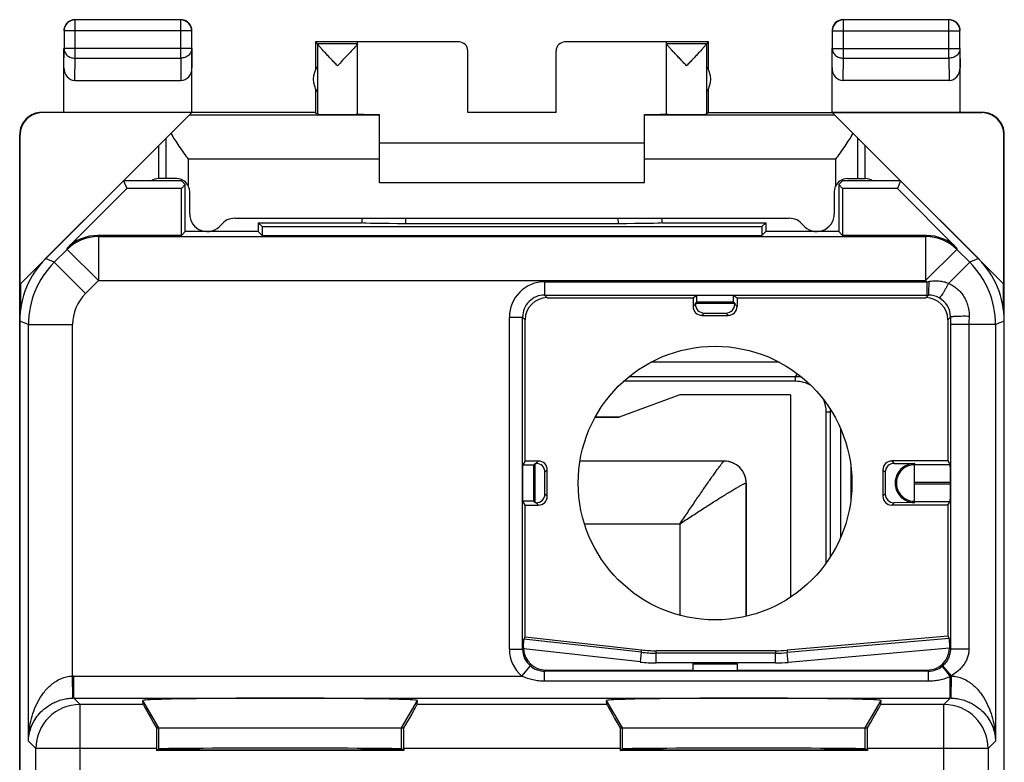
# Model space of a CAD drawing. Units: millimetres. Extents: x -11.6 to 10.7, y -22.5 to 26.5.
# Drawn here: x -11.6 to 10.7, y 9.7 to 26.5 of the extents above; entities that cross this region are included whole.
import ezdxf

# ---------------------------------------------------------------- set-up
doc = ezdxf.new("R2010")
doc.units = ezdxf.units.MM
doc.header["$LTSCALE"] = 16.335
doc.layers.get('0').update_dxf_attribs({"linetype": 'CONTINUOUS'})
for name, color, linetype in [('ASSI', 7, 'CONTINUOUS'), ('DRAFT', 7, 'CONTINUOUS'), ('RACCORDO', 7, 'CONTINUOUS'), ('SMUSSO', 7, 'CONTINUOUS')]:
    doc.layers.add(name, color=color, linetype=linetype)

msp = doc.modelspace()

# ---------------------------------------------------------------- linework, layer by layer
at = {"color": 253, "linetype": 'CONTINUOUS'}
for p, q in [((-10.322, 25.638), (-10.322, 26.506)), ((-7.931, 25.638), (-7.931, 26.506)), ((7.078, 25.638), (7.078, 26.506)), ((9.469, 25.638), (9.469, 26.506)), ((-7.681, 26.256), (-10.572, 26.256)), ((6.828, 26.256), (9.719, 26.256)), ((-1.627, 26.005), (-1.627, 26.011)), ((0.773, 26.011), (0.773, 26.005)), ((-10.577, 25.421), (-10.572, 25.855)), ((-7.681, 25.855), (-10.572, 25.855)), ((-7.681, 25.855), (-7.677, 25.421)), ((6.823, 25.421), (6.828, 25.855)), ((6.828, 25.855), (9.719, 25.855)), ((9.719, 25.855), (9.723, 25.421)), ((-10.327, 25.133), (-10.322, 25.638)), ((-10.322, 25.638), (-7.931, 25.638)), ((-7.931, 25.638), (-7.926, 25.133)), ((7.073, 25.133), (7.078, 25.638)), ((7.078, 25.638), (9.469, 25.638)), ((9.469, 25.638), (9.474, 25.133)), ((-11.068, 24.405), (-11.077, 24.411)), ((-3.427, 24.347), (-7.741, 24.347)), ((6.887, 24.347), (2.573, 24.347)), ((10.224, 24.411), (10.215, 24.405)), ((-11.568, 23.905), (-11.577, 23.911)), ((10.724, 23.911), (10.715, 23.905)), ((-8.427, 10.461), (-8.785, 11.082)), ((-2.927, 10.461), (-2.568, 11.082)), ((2.073, 10.461), (1.715, 11.082)), ((7.573, 10.461), (7.932, 11.082)), ((-8.427, 9.987), (-8.427, 10.461)), ((-2.927, 9.987), (-2.927, 10.461)), ((2.073, 9.987), (2.073, 10.461)), ((7.573, 9.987), (7.573, 10.461))]:
    msp.add_line(p, q, dxfattribs=at)
at = {"color": 7, "linetype": 'CONTINUOUS'}
for p, q in [((-7.931, 26.506), (-10.322, 26.506)), ((9.469, 26.506), (7.078, 26.506)), ((-10.572, 26.256), (-10.572, 25.855)), ((-7.681, 25.855), (-7.681, 26.256)), ((6.828, 26.256), (6.828, 25.855)), ((9.719, 25.855), (9.719, 26.256)), ((-4.877, 26.011), (-4.877, 25.379)), ((-4.877, 26.011), (-4.833, 25.967)), ((-1.627, 26.011), (-4.877, 26.011)), ((-3.927, 25.967), (-4.833, 25.967)), ((-4.833, 25.964), (-4.833, 24.367)), ((-3.927, 24.367), (-3.927, 26.005)), ((-1.627, 26.005), (-3.927, 26.005)), ((4.023, 26.011), (0.773, 26.011)), ((3.073, 26.005), (0.773, 26.005)), ((3.073, 24.367), (3.073, 26.005)), ((3.98, 25.967), (3.073, 25.967)), ((3.979, 25.964), (3.979, 24.367)), ((3.98, 25.967), (4.023, 26.011)), ((4.023, 25.379), (4.023, 26.011)), ((-10.577, 24.411), (-10.577, 25.855)), ((-7.677, 24.411), (-7.677, 25.855)), ((-1.427, 24.405), (-1.427, 25.805)), ((0.573, 24.405), (0.573, 25.805)), ((6.823, 24.411), (6.823, 25.855)), ((9.723, 24.411), (9.723, 25.855)), ((-10.327, 25.133), (-7.926, 25.133)), ((9.474, 25.133), (7.073, 25.133)), ((-4.877, 24.943), (-4.877, 24.411)), ((4.023, 24.411), (4.023, 24.943)), ((-4.877, 24.411), (-11.076, 24.411)), ((-7.682, 24.405), (-11.068, 24.405)), ((-7.741, 24.347), (-7.682, 24.405)), ((-4.877, 24.411), (-4.833, 24.367)), ((-3.427, 22.811), (-3.427, 24.364)), ((0.573, 24.405), (-1.427, 24.405)), ((2.573, 22.811), (2.573, 24.364)), ((4.023, 24.411), (3.979, 24.367)), ((4.023, 24.411), (10.223, 24.411)), ((6.887, 24.347), (6.829, 24.405)), ((10.215, 24.405), (6.829, 24.405)), ((-11.577, -19.889), (-11.577, 23.911)), ((-11.568, 20.519), (-11.568, 23.905)), ((10.715, 20.519), (10.715, 23.905)), ((10.724, -19.889), (10.724, 23.911)), ((2.573, 23.711), (-3.427, 23.711)), ((2.573, 22.811), (-3.427, 22.811)), ((-11.56, 20.528), (-11.56, 19.942)), ((3.373, 18.007), (2, 17.507)), ((5.88, 18.007), (3.373, 18.007)), ((5.88, 18.007), (5.88, 13.423)), ((1.459, 17.507), (2, 17.507)), ((-8.427, 10.461), (-2.927, 10.461)), ((2.073, 10.461), (7.573, 10.461))]:
    msp.add_line(p, q, dxfattribs=at)
msp.add_circle((4.173, 16.011), 3.1, dxfattribs=at)
for centre, radius, start, end in [((-10.322, 26.256), 0.25, 90.0025, 179.9975), ((-10.326, 26.259), 0.252, 100.9754, 119.9334), ((-10.327, 26.26), 0.251, 90.012, 100.8967), ((-7.931, 26.256), 0.25, 0.0025, 89.9975), ((-7.928, 26.26), 0.252, 10.9754, 29.9334), ((7.078, 26.256), 0.25, 90.0025, 179.9975), ((7.074, 26.259), 0.252, 100.9754, 119.9334), ((7.073, 26.26), 0.251, 90.012, 100.8967), ((9.469, 26.256), 0.25, 0.0025, 89.9975), ((9.472, 26.26), 0.252, 10.9754, 29.9334), ((-7.927, 26.261), 0.251, 0.012, 10.8967), ((9.473, 26.261), 0.251, 0.012, 10.8967), ((-4.427, 25.161), 0.5, 144.3638, 215.6362), ((3.573, 25.161), 0.5, 324.3638, 35.6362), ((-11.077, 23.911), 0.5, 89.9988, 180), ((10.224, 23.911), 0.5, 0, 90.0012), ((-8.427, 22.611), 0.3, 90, 123.451), ((7.573, 22.611), 0.3, 56.549, 90)]:
    msp.add_arc(centre, radius, start, end, dxfattribs=at)
for centre, major_axis, ratio, start_param, end_param in [((-4.833, 25.467), (0, 0.5), 0.005818, -0.099349, -0.005818), ((-1.627, 25.805), (0, -0.2), 0.999983, 1.570796, 3.141593), ((0.773, 25.805), (0, 0.2), 0.999983, 0, 1.570796), ((3.98, 25.467), (0, 0.5), 0.005818, 0.005818, 0.099349), ((-10.327, 25.422), (0.003, 0.289), 0.866014, -4.700754, -3.132866), ((-7.927, 25.422), (-0.003, 0.289), 0.866014, -3.150319, -1.582432), ((7.073, 25.422), (0.003, 0.289), 0.866014, -4.700754, -3.132866), ((9.473, 25.422), (-0.003, 0.289), 0.866014, -3.150319, -1.582432), ((-11.068, 23.905), (-0.416, 0.277), 0.999945, -0.982775, 0.587971), ((-4.38, 24.367), (0.453, 0), 0.005818, -3.135775, 0), ((-2.927, 24.369), (1, 0), 0.005818, -3.141593, -2.094395), ((2.073, 24.369), (1, 0), 0.005818, 5.235988, 6.283185), ((3.526, 24.367), (0.453, 0), 0.005818, -3.141593, -0.005818), ((10.215, 23.905), (-0.416, -0.277), 0.999945, 2.553622, 4.124368), ((-5.677, 11.082), (3.109, 0), 0.017456, -0.001351, 3.142944), ((4.823, 11.082), (3.109, 0), 0.017456, -0.001351, 3.142944)]:
    msp.add_ellipse(centre, major_axis=major_axis, ratio=ratio, start_param=start_param, end_param=end_param, dxfattribs=at)
for points in [[(-10.543, 26.386), (-10.565, 26.348), (-10.577, 26.304), (-10.577, 26.261)], [(-10.452, 26.477), (-10.489, 26.456), (-10.522, 26.423), (-10.543, 26.386)], [(-7.802, 26.477), (-7.839, 26.499), (-7.884, 26.511), (-7.927, 26.511)], [(-7.71, 26.386), (-7.732, 26.423), (-7.764, 26.456), (-7.802, 26.477)], [(6.857, 26.386), (6.835, 26.348), (6.823, 26.304), (6.823, 26.261)], [(6.948, 26.477), (6.911, 26.456), (6.878, 26.423), (6.857, 26.386)], [(9.598, 26.477), (9.561, 26.499), (9.516, 26.511), (9.473, 26.511)], [(9.69, 26.386), (9.668, 26.423), (9.636, 26.456), (9.598, 26.477)]]:
    msp.add_open_spline(points, degree=3, dxfattribs=at)
for points, knots in [([(-4.38, 25.467), (-4.405, 25.494), (-4.455, 25.546), (-4.53, 25.625), (-4.602, 25.701), (-4.669, 25.773), (-4.722, 25.829), (-4.759, 25.871), (-4.783, 25.898), (-4.803, 25.921), (-4.818, 25.94), (-4.828, 25.954), (-4.833, 25.961), (-4.833, 25.964)], [0, 0, 0, 0, 0.163678, 0.325065, 0.481521, 0.629573, 0.764264, 0.824408, 0.878186, 0.924153, 0.960716, 0.986326, 1, 1, 1, 1]), ([(-3.964, 25.912), (-3.99, 25.882), (-4.051, 25.815), (-4.189, 25.667), (-4.302, 25.549), (-4.38, 25.467)], [0, 0, 0, 0, 0.197018, 0.444656, 1, 1, 1, 1]), ([(-3.927, 25.965), (-3.927, 25.962), (-3.93, 25.956), (-3.938, 25.945), (-3.95, 25.93), (-3.959, 25.918), (-3.964, 25.912)], [0, 0, 0, 0, 0.112813, 0.321284, 0.620412, 1, 1, 1, 1]), ([(3.526, 25.467), (3.501, 25.494), (3.45, 25.547), (3.376, 25.625), (3.304, 25.702), (3.236, 25.774), (3.184, 25.83), (3.146, 25.872), (3.122, 25.899), (3.103, 25.922), (3.087, 25.94), (3.078, 25.954), (3.073, 25.962), (3.073, 25.965)], [0, 0, 0, 0, 0.164106, 0.325901, 0.482719, 0.631048, 0.765867, 0.825988, 0.879662, 0.925427, 0.96167, 0.986841, 1, 1, 1, 1]), ([(3.979, 25.964), (3.979, 25.961), (3.974, 25.954), (3.965, 25.94), (3.949, 25.921), (3.929, 25.898), (3.906, 25.871), (3.868, 25.829), (3.816, 25.773), (3.748, 25.701), (3.677, 25.625), (3.602, 25.546), (3.552, 25.494), (3.526, 25.467)], [0, 0, 0, 0, 0.013674, 0.039284, 0.075847, 0.121814, 0.175592, 0.235736, 0.370427, 0.518479, 0.674935, 0.836322, 1, 1, 1, 1])]:
    msp.add_open_spline(points, degree=3, knots=knots, dxfattribs=at)
at = {"color": 253, "linetype": 'CONTINUOUS'}
for points in [[(-10.572, 25.855), (-10.572, 25.827), (-10.558, 25.768), (-10.501, 25.696), (-10.419, 25.649), (-10.355, 25.639), (-10.322, 25.638)], [(-7.681, 25.855), (-7.681, 25.827), (-7.695, 25.768), (-7.752, 25.696), (-7.835, 25.649), (-7.899, 25.639), (-7.931, 25.638)], [(6.828, 25.855), (6.828, 25.827), (6.842, 25.768), (6.899, 25.696), (6.981, 25.649), (7.045, 25.639), (7.078, 25.638)], [(9.719, 25.855), (9.719, 25.827), (9.705, 25.768), (9.648, 25.696), (9.565, 25.649), (9.501, 25.639), (9.469, 25.638)]]:
    msp.add_open_spline(points, degree=3, knots=[0, 0, 0, 0, 0.233162, 0.476671, 0.733812, 1, 1, 1, 1], dxfattribs=at)
at = {"layer": 'ASSI', "color": 7, "linetype": 'CONTINUOUS'}
for p, q in [((-11.56, 20.528), (-7.741, 24.347)), ((10.706, 20.528), (6.887, 24.347)), ((10.706, 19.942), (10.706, 20.528))]:
    msp.add_line(p, q, dxfattribs=at)
at = {"layer": 'ASSI', "color": 253, "linetype": 'CONTINUOUS'}
for p, q in [((-8.261, 22.911), (-8.261, 23.827)), ((7.407, 22.911), (7.407, 23.827)), ((-3.427, 23.347), (-7.761, 23.347)), ((6.907, 23.347), (2.573, 23.347))]:
    msp.add_line(p, q, dxfattribs=at)
at = {"layer": 'ASSI', "color": 7, "linetype": 'CONTINUOUS'}
for points, knots in [([(-8.154, 23.934), (-8.126, 23.886), (-8.067, 23.79), (-7.936, 23.594), (-7.831, 23.446), (-7.761, 23.347)], [0, 0, 0, 0, 0.232678, 0.481011, 1, 1, 1, 1]), ([(6.907, 23.347), (6.978, 23.446), (7.083, 23.594), (7.213, 23.79), (7.273, 23.886), (7.3, 23.934)], [0, 0, 0, 0, 0.518988, 0.767319, 1, 1, 1, 1])]:
    msp.add_open_spline(points, degree=3, knots=knots, dxfattribs=at)
at = {"layer": 'DRAFT', "color": 7, "linetype": 'CONTINUOUS'}
for p, q in [((-9.227, 22.861), (-9.154, 22.686)), ((-7.912, 22.861), (-9.227, 22.861)), ((-7.827, 22.775), (-7.916, 22.686)), ((-7.912, 22.861), (-7.827, 22.775)), ((-7.827, 21.711), (-7.827, 22.775)), ((7.059, 22.861), (6.973, 22.775)), ((6.973, 22.775), (6.973, 21.711)), ((6.973, 22.775), (7.062, 22.686)), ((8.373, 22.861), (7.059, 22.861)), ((8.373, 22.861), (8.301, 22.686)), ((-7.916, 22.686), (-9.154, 22.686)), ((-7.916, 21.622), (-7.916, 22.686)), ((7.062, 22.686), (7.062, 21.622)), ((8.301, 22.686), (7.062, 22.686)), ((-6.177, 21.911), (-6.177, 21.711)), ((-6.177, 21.911), (-6.088, 21.822)), ((5.323, 21.911), (5.234, 21.822)), ((5.323, 21.911), (5.323, 21.711)), ((-7.827, 21.711), (-7.916, 21.622)), ((-6.177, 21.711), (-7.827, 21.711)), ((-6.177, 21.711), (-6.088, 21.622)), ((-6.088, 21.822), (-6.088, 21.622)), ((-6.088, 21.822), (5.234, 21.822)), ((5.234, 21.822), (5.234, 21.622)), ((5.323, 21.711), (5.234, 21.622)), ((6.973, 21.711), (5.323, 21.711)), ((6.973, 21.711), (7.062, 21.622)), ((-6.088, 21.622), (5.234, 21.622)), ((-0.127, 12.523), (-0.127, 15.511)), ((9.443, 15.511), (9.443, 12.54)), ((-8.479, 9.952), (-8.427, 9.987)), ((-2.874, 9.952), (-8.479, 9.952)), ((-2.874, 9.952), (-2.927, 9.987)), ((2.021, 9.952), (2.073, 9.987)), ((7.626, 9.952), (2.021, 9.952)), ((7.626, 9.952), (7.573, 9.987))]:
    msp.add_line(p, q, dxfattribs=at)
for centre, major_axis, start_param, end_param in [((-5.677, 9.982), (2.758, 0), -3.141593, 0), ((-5.677, 9.987), (2.75, 0), 0.008727, 3.132866), ((4.823, 9.982), (2.758, 0), -3.141593, 0), ((4.823, 9.987), (2.75, 0), 0.008727, 3.132866)]:
    msp.add_ellipse(centre, major_axis=major_axis, ratio=0.005818, start_param=start_param, end_param=end_param, dxfattribs=at)
at = {"layer": 'RACCORDO', "color": 7, "linetype": 'CONTINUOUS'}
for p, q in [((-8.427, 22.911), (-8.427, 23.661)), ((7.573, 22.911), (7.573, 23.661)), ((-9.227, 22.861), (-10.991, 21.096)), ((-8.027, 22.911), (-8.427, 22.911)), ((7.173, 22.911), (7.573, 22.911)), ((10.138, 21.096), (8.373, 22.861)), ((-10.512, 21.329), (-9.154, 22.686)), ((-7.727, 22.111), (-7.727, 22.611)), ((6.873, 22.611), (6.873, 22.111)), ((8.301, 22.686), (9.658, 21.329)), ((-6.702, 22.011), (5.849, 22.011)), ((-6.177, 21.911), (-3.827, 21.911)), ((-3.827, 21.911), (-3.826, 21.911)), ((-2.828, 21.895), (1.975, 21.895)), ((2.973, 21.911), (2.972, 21.911)), ((2.973, 21.911), (5.323, 21.911)), ((-7.916, 21.622), (-9.805, 21.622)), ((8.951, 21.622), (7.062, 21.622)), ((0.373, 20.211), (3.673, 20.211)), ((3.673, 20.211), (3.762, 20.269)), ((3.673, 20.211), (3.673, 20.011)), ((3.76, 20.117), (3.728, 20.086)), ((3.728, 20.065), (3.728, 20.086)), ((3.762, 20.269), (4.584, 20.269)), ((4.584, 20.269), (4.673, 20.211)), ((4.587, 20.117), (4.618, 20.086)), ((4.618, 20.086), (4.619, 20.065)), ((4.673, 20.211), (4.673, 20.011)), ((4.673, 20.211), (8.943, 20.211)), ((3.926, 19.864), (4.42, 19.864)), ((-11.577, 19.682), (-11.577, -15.661)), ((-0.127, 16.511), (-0.127, 19.711)), ((3.873, 19.811), (4.473, 19.811)), ((9.443, 19.711), (9.443, 16.511)), ((10.723, -15.661), (10.723, 19.682)), ((2, 17.507), (1.459, 17.507)), ((-0.127, 16.511), (-0.185, 16.422)), ((-0.127, 16.511), (0.173, 16.511)), ((4.381, 16.509), (1.114, 16.509)), ((9.443, 16.511), (8.173, 16.511)), ((9.443, 16.511), (9.5, 16.425)), ((-0.185, 15.6), (-0.185, 16.422)), ((0.068, 16.425), (0.098, 16.456)), ((0.098, 16.456), (0.119, 16.456)), ((0.373, 15.711), (0.373, 16.311)), ((7.247, 16.412), (7.247, 15.609)), ((7.973, 16.311), (7.973, 15.711)), ((8.228, 16.456), (8.693, 16.452)), ((0.32, 15.764), (0.32, 16.258)), ((8.026, 16.258), (8.026, 15.764)), ((4.88, 12.992), (4.88, 16.01)), ((9.502, 16.025), (9.502, 15.996)), ((-0.127, 15.511), (-0.185, 15.6)), ((-0.127, 15.511), (0.173, 15.511)), ((0.068, 15.596), (0.098, 15.566)), ((0.119, 15.565), (0.098, 15.566)), ((9.443, 15.511), (8.173, 15.511)), ((8.693, 15.569), (8.228, 15.565)), ((9.443, 15.511), (9.5, 15.596)), ((-0.127, 12.523), (2.507, 12.229)), ((9.443, 12.54), (5.804, 12.222)), ((9.478, 12.49), (9.48, 12.274)), ((-0.163, 12.274), (-0.162, 12.474)), ((9.48, 12.268), (5.825, 11.948)), ((2.48, 11.956), (-0.162, 12.251)), ((5.542, 12.211), (2.84, 12.211)), ((3.673, 11.752), (3.673, 11.936)), ((4.673, 11.936), (4.673, 11.752)), ((0.337, 11.774), (3.673, 11.774)), ((4.673, 11.752), (3.673, 11.752)), ((4.673, 11.774), (8.98, 11.774)), ((-8.778, 10.994), (-8.785, 11.082)), ((-2.575, 10.994), (-2.568, 11.082)), ((1.722, 10.994), (1.715, 11.082)), ((7.925, 10.994), (7.932, 11.082)), ((-8.478, 10.461), (-8.427, 10.461)), ((-2.927, 10.461), (-2.875, 10.461)), ((2.022, 10.461), (2.073, 10.461)), ((7.573, 10.461), (7.625, 10.461)), ((-8.479, 9.994), (-8.479, 9.952)), ((-2.874, 9.994), (-2.874, 9.952)), ((2.021, 9.994), (2.021, 9.952)), ((7.626, 9.994), (7.626, 9.952))]:
    msp.add_line(p, q, dxfattribs=at)
at = {"layer": 'RACCORDO', "color": 253, "linetype": 'CONTINUOUS'}
for p, q in [((-7.761, 23.347), (-7.761, 22.75)), ((6.907, 22.75), (6.907, 23.347)), ((-2.828, 21.895), (-2.828, 22.011)), ((1.974, 22.011), (1.975, 21.895)), ((-9.805, 21.622), (-9.795, 21.599)), ((-9.795, 21.599), (-9.795, 20.599)), ((-9.795, 21.599), (8.942, 21.599)), ((8.942, 21.599), (8.951, 21.622)), ((8.942, 21.599), (8.942, 20.599)), ((-10.793, 21.014), (-10.502, 21.306)), ((-10.512, 21.329), (-10.502, 21.306)), ((-10.502, 21.306), (-9.795, 20.599)), ((9.649, 21.306), (8.942, 20.599)), ((9.649, 21.306), (9.658, 21.329)), ((9.649, 21.306), (9.94, 21.014)), ((-10.793, 21.014), (-10.991, 21.096)), ((-10.793, 21.014), (-10.086, 20.307)), ((9.94, 21.014), (9.464, 20.538)), ((10.138, 21.096), (9.94, 21.014)), ((-10.086, 20.307), (-9.795, 20.599)), ((-9.795, 20.599), (8.942, 20.599)), ((0.313, 20.571), (0.313, 20.271)), ((0.313, 20.571), (8.969, 20.571)), ((8.942, 20.599), (8.969, 20.571)), ((8.969, 20.571), (9.011, 20.578)), ((8.969, 20.571), (8.969, 20.271)), ((0.373, 20.211), (0.313, 20.271)), ((0.313, 20.271), (8.969, 20.271)), ((3.76, 20.117), (4.587, 20.117)), ((8.943, 20.211), (9.004, 20.271)), ((8.969, 20.271), (9.004, 20.271)), ((3.728, 20.065), (3.673, 20.011)), ((3.926, 19.864), (3.873, 19.811)), ((4.42, 19.864), (4.473, 19.811)), ((4.619, 20.065), (4.673, 20.011)), ((-11.379, 19.6), (-11.577, 19.682)), ((-0.487, 12.25), (-0.487, 19.771)), ((-0.487, 19.771), (-0.187, 19.771)), ((-0.187, 12.25), (-0.187, 19.771)), ((-0.127, 19.711), (-0.187, 19.771)), ((9.443, 19.711), (9.503, 19.771)), ((9.503, 19.771), (9.503, 19.6)), ((10.723, 19.682), (10.526, 19.6)), ((-11.379, 10.163), (-11.379, 19.6)), ((-11.379, 19.6), (-10.379, 19.6)), ((-10.379, 11.637), (-10.379, 19.6)), ((9.503, 19.6), (9.503, 12.25)), ((10.526, 19.6), (9.503, 19.6)), ((9.922, 19.6), (9.922, 12.25)), ((10.526, 19.6), (10.526, 10.163)), ((5.629, 18.747), (2.718, 18.747)), ((5.995, 18.316), (2.101, 18.316)), ((5.995, 18.42), (2.222, 18.42)), ((5.995, 18.42), (6.041, 18.485)), ((5.995, 18.316), (5.995, 18.42)), ((6.69, 14.201), (6.69, 17.622)), ((6.789, 17.627), (6.805, 17.649)), ((6.789, 14.348), (6.789, 17.627)), ((7.019, 14.782), (7.019, 17.239)), ((0.119, 16.456), (0.173, 16.511)), ((8.173, 16.511), (8.228, 16.456)), ((0.068, 15.596), (0.068, 16.425)), ((0.32, 16.258), (0.373, 16.311)), ((7.973, 16.311), (8.026, 16.258)), ((8.693, 16.452), (8.693, 16.425)), ((8.693, 16.025), (8.693, 16.425)), ((9.5, 16.425), (8.693, 16.425)), ((4.876, 16.01), (4.876, 12.991)), ((4.876, 16.01), (4.88, 16.01)), ((9.502, 16.025), (8.693, 16.025)), ((8.693, 15.569), (8.693, 15.996)), ((8.693, 15.996), (9.502, 15.996)), ((0.32, 15.764), (0.373, 15.711)), ((8.026, 15.764), (7.973, 15.711)), ((0.119, 15.565), (0.173, 15.511)), ((8.228, 15.565), (8.173, 15.511)), ((8.693, 15.596), (9.5, 15.596)), ((1.214, 15.087), (3.378, 15.087)), ((3.378, 15.087), (3.378, 13.014)), ((-0.163, 12.274), (-0.187, 12.25)), ((9.48, 12.274), (9.503, 12.25)), ((-0.487, 12.25), (-0.187, 12.25)), ((9.922, 12.25), (9.503, 12.25)), ((-0.201, 11.637), (-0.009, 11.867)), ((4.673, 11.904), (3.673, 11.904)), ((9.518, 11.637), (9.325, 11.867)), ((9.526, 11.644), (9.33, 11.871)), ((-10.371, 11.137), (-10.379, 11.637)), ((-10.354, 11.137), (-10.354, 11.637)), ((-10.354, 11.637), (-0.201, 11.637)), ((0.337, 11.774), (0.313, 11.75)), ((0.313, 11.52), (0.313, 11.75)), ((9.004, 11.75), (0.313, 11.75)), ((8.98, 11.774), (9.004, 11.75)), ((9.004, 11.52), (9.004, 11.75)), ((9.5, 11.137), (9.5, 11.628)), ((9.517, 11.137), (9.526, 11.637)), ((9.526, 11.644), (9.526, 11.637)), ((9.004, 11.52), (0.313, 11.52)), ((-10.354, 11.137), (-10.21, 10.994)), ((-10.354, 11.137), (9.5, 11.137)), ((-10.21, 6.417), (-10.21, 10.994)), ((-8.778, 10.994), (-10.21, 10.994)), ((1.722, 10.994), (-2.575, 10.994)), ((9.357, 10.994), (7.925, 10.994)), ((9.357, 10.994), (9.5, 11.137)), ((9.357, 6.417), (9.357, 10.994)), ((-11.379, 10.163), (-11.21, 9.994)), ((10.356, 9.994), (10.526, 10.163)), ((-11.21, 5.164), (-11.21, 9.994)), ((-8.479, 9.994), (-11.21, 9.994)), ((2.021, 9.994), (-2.874, 9.994)), ((10.356, 9.994), (7.626, 9.994)), ((10.356, 9.994), (10.356, 5.164))]:
    msp.add_line(p, q, dxfattribs=at)
at = {"layer": 'RACCORDO', "color": 7, "linetype": 'CONTINUOUS'}
for centre, radius, start, end in [((-8.427, 22.611), 0.3, 90, 123.4499), ((-8.027, 22.611), 0.3, 0, 90), ((7.173, 22.611), 0.3, 90, 180), ((7.573, 22.611), 0.3, 56.5488, 90), ((-7.327, 22.111), 0.4, 180, 321.3178), ((6.473, 22.111), 0.4, 218.6822, 360), ((-6.702, 21.611), 0.4, 90, 141.3178), ((5.849, 21.611), 0.4, 38.6822, 90), ((8.69, 16.011), 0.441, 89.5021, 270.4979)]:
    msp.add_arc(centre, radius, start, end, dxfattribs=at)
at = {"layer": 'RACCORDO', "color": 253, "linetype": 'CONTINUOUS'}
for centre, radius, start, end in [((-9.795, 20.598), 1, 90.0076, 134.9924), ((8.942, 20.598), 1, 45.0076, 89.9924), ((-9.379, 19.6), 2, 135.0036, 179.9964), ((8.526, 19.6), 2, 0.0036, 44.9964), ((0.313, 19.771), 0.8, 89.9996, 180.0004), ((-9.379, 19.6), 1, 134.9997, 180.0003), ((0.313, 19.771), 0.5, 89.9977, 180.0023), ((9.004, 19.772), 0.499, 60.6617, 89.9713), ((9.003, 19.77), 0.501, 0.0383, 60.6674), ((14.732, 19.598), 4.81, 177.7476, 179.9712), ((5.993, 17.614), 0.805, 79.4388, 89.8448), ((5.996, 17.618), 0.698, 59.9466, 90.0547), ((5.992, 17.622), 0.698, 359.984, 22.9929), ((5.989, 17.625), 0.8, 0.1058, 3.6449), ((8.693, 16.011), 0.414, 89.9996, 270), ((8.693, 16.011), 0.0145, 90, 270), ((0.313, 12.25), 0.8, 179.9998, 230.003), ((0.313, 12.25), 0.5, 179.998, 230.0029), ((0.313, 12.25), 0.5, 229.9647, 269.9816), ((9.004, 12.25), 0.5, 270.0156, 308.394), ((9.002, 12.252), 0.503, 308.36, 309.9852), ((9.004, 12.25), 0.5, 309.9851, 310.7413), ((-10.354, 10.137), 1.5, 90, 90.9825), ((9.12, 12.4), 0.861, 296.2254, 297.545), ((9.004, 12.25), 0.799, 309.9851, 310.7413), ((9.5, 10.137), 1.5, 89.0174, 89.3247), ((-10.21, 9.994), 1, 90.0209, 179.9791), ((-10.354, 10.137), 1, 89.9913, 90.9738), ((9.356, 9.994), 1, 0.0209, 89.9791), ((9.5, 10.137), 1, 89.0262, 90.0087)]:
    msp.add_arc(centre, radius, start, end, dxfattribs=at)
at = {"layer": 'RACCORDO', "color": 7, "linetype": 'CONTINUOUS'}
for centre, major_axis, ratio, start_param, end_param in [((-3.327, -139.865), (-0.5, 162.482), 0.000109, 0.08639, 0.093196), ((-2.829, 21.913), (1, 0), 0.01767, -3.066173, -1.570316), ((1.975, 21.913), (1, 0), 0.01767, -1.571277, -0.07542), ((2.473, -139.865), (0.5, 162.482), 0.000109, -0.093196, -0.08639), ((-9.805, 20.621), (-0.383, 0.924), 0.999822, -0.392636, 0.392636), ((8.951, 20.621), (0.383, 0.924), 0.999822, -0.392636, 0.392636), ((-9.576, 19.682), (1.848, -0.766), 0.999822, 2.748957, 3.534229), ((8.723, 19.682), (1.848, 0.766), 0.999822, -0.392636, 0.392636), ((0.373, 19.711), (0.354, -0.354), 0.999967, 2.356211, 3.926974), ((3.76, 20.517), (0, 0.4), 0.008727, -3.132866, -2.238137), ((4.587, 20.517), (0, 0.4), 0.008727, -4.045048, -3.150319), ((8.943, 19.711), (-0.354, -0.354), 0.999967, 2.356211, 3.926974), ((3.873, 20.011), (0.141, 0.141), 0.999924, 2.356233, 3.926953), ((3.928, 20.065), (0.078, 0.186), 0.987735, -4.319633, -2.748913), ((4.419, 20.065), (-0.078, 0.186), 0.987735, -3.534273, -1.963553), ((4.473, 20.011), (0.141, -0.141), 0.999924, -0.78536, 0.78536), ((0.173, 16.311), (0.141, 0.141), 0.999924, -0.78536, 0.78536), ((4.38, 16.009), (0.426, 0.263), 0.996941, -0.551931, 1.016126), ((8.173, 16.311), (0.141, -0.141), 0.999924, 2.356233, 3.926953), ((-0.332, 16.425), (0.4, 0), 0.008727, -1.194328, -0.008727), ((0.119, 16.256), (0.186, 0.078), 0.987735, -0.39268, 1.17804), ((8.228, 16.256), (0.186, -0.078), 0.987735, 1.963553, 3.534273), ((9.5, 16.025), (0, 0.4), 0.00576, -1.570796, -0.008727), ((9.5, 15.996), (0, 0.4), 0.00576, -3.132866, -1.570796), ((0.119, 15.765), (0.186, -0.078), 0.987735, -1.17804, 0.39268), ((0.173, 15.711), (0.141, -0.141), 0.999924, -0.78536, 0.78536), ((8.173, 15.711), (0.141, 0.141), 0.999924, 2.356233, 3.926953), ((8.228, 15.765), (0.186, 0.078), 0.987735, 2.748913, 4.319633), ((-0.332, 15.596), (0.4, 0), 0.008727, 0.008727, 1.194328), ((0.338, 12.275), (0.219, 0.453), 0.991907, -4.264025, -4.216889), ((8.98, 12.274), (0.354, -0.354), 0.999967, -0.785382, 0.771916), ((8.979, 12.275), (-0.214, 0.456), 0.991908, -2.020625, -2.00716), ((0.337, 12.274), (-0.354, -0.354), 0.999967, -0.738246, 0.785382), ((2.84, 15.211), (-0.167, -2.995), 0.999962, -0.055632, 0.055632), ((5.542, 15.211), (-0.131, 2.997), 0.999962, 3.097961, 3.185224), ((-8.201, 9.994), (-0.577, 1), 0.006545, 0.013674, 1.081452), ((-3.152, 9.994), (0.577, 1), 0.006545, -1.081452, -0.013674), ((2.299, 9.994), (-0.577, 1), 0.006545, 0.013674, 1.081452), ((7.348, 9.994), (0.577, 1), 0.006545, -1.081452, -0.013674), ((-8.47, 9.994), (0, 1), 0.008727, 1.085231, 1.570796), ((-2.883, 9.994), (0, 1), 0.008727, -1.570796, -1.085231), ((2.03, 9.994), (0, 1), 0.008727, 1.085231, 1.570796), ((7.617, 9.994), (0, 1), 0.008727, -1.570796, -1.085231)]:
    msp.add_ellipse(centre, major_axis=major_axis, ratio=ratio, start_param=start_param, end_param=end_param, dxfattribs=at)
at = {"layer": 'RACCORDO', "color": 253, "linetype": 'CONTINUOUS'}
for points, knots in [([(9.011, 20.578), (9.011, 20.559), (9.011, 20.52), (9.011, 20.463), (9.01, 20.418), (9.01, 20.385), (9.009, 20.363), (9.009, 20.343), (9.008, 20.325), (9.007, 20.309), (9.007, 20.298), (9.006, 20.29), (9.006, 20.285), (9.006, 20.281), (9.005, 20.278), (9.005, 20.275), (9.005, 20.273), (9.004, 20.272), (9.004, 20.271), (9.004, 20.271)], [0, 0, 0, 0, 0.192859, 0.379071, 0.551318, 0.63006, 0.702829, 0.768908, 0.827649, 0.878475, 0.920887, 0.938808, 0.954477, 0.96786, 0.978927, 0.987657, 0.994042, 0.998101, 1, 1, 1, 1]), ([(9.011, 20.578), (9.049, 20.585), (9.126, 20.594), (9.241, 20.594), (9.355, 20.577), (9.428, 20.553), (9.464, 20.538)], [0, 0, 0, 0, 0.2514, 0.501551, 0.750741, 1, 1, 1, 1]), ([(9.464, 20.538), (9.453, 20.518), (9.431, 20.477), (9.397, 20.417), (9.363, 20.359), (9.331, 20.308), (9.306, 20.27), (9.287, 20.246), (9.276, 20.231), (9.268, 20.221), (9.262, 20.215), (9.258, 20.212), (9.255, 20.209), (9.252, 20.207), (9.249, 20.207), (9.248, 20.207)], [0, 0, 0, 0, 0.173355, 0.350164, 0.520771, 0.67587, 0.807046, 0.861408, 0.907304, 0.944178, 0.959116, 0.97169, 0.981918, 0.989878, 1, 1, 1, 1]), ([(9.464, 20.538), (9.499, 20.522), (9.567, 20.484), (9.66, 20.414), (9.742, 20.33), (9.811, 20.235), (9.865, 20.131), (9.904, 20.02), (9.925, 19.904), (9.928, 19.826), (9.926, 19.787)], [0, 0, 0, 0, 0.124481, 0.249125, 0.373997, 0.499098, 0.624364, 0.749685, 0.874932, 1, 1, 1, 1]), ([(9.926, 19.787), (9.902, 19.788), (9.854, 19.789), (9.781, 19.789), (9.721, 19.788), (9.674, 19.787), (9.642, 19.786), (9.612, 19.784), (9.585, 19.783), (9.562, 19.781), (9.542, 19.779), (9.526, 19.778), (9.514, 19.776), (9.508, 19.774), (9.504, 19.772), (9.503, 19.771), (9.503, 19.771)], [0, 0, 0, 0, 0.167368, 0.342174, 0.513732, 0.594993, 0.671564, 0.742273, 0.806042, 0.861901, 0.909009, 0.946674, 0.974381, 0.991879, 0.99693, 1, 1, 1, 1]), ([(6.69, 17.622), (6.702, 17.622), (6.724, 17.622), (6.754, 17.623), (6.774, 17.624), (6.785, 17.626), (6.788, 17.626), (6.789, 17.627)], [0, 0, 0, 0, 0.355751, 0.666284, 0.890152, 0.960474, 1, 1, 1, 1]), ([(3.378, 15.087), (3.436, 15.174), (3.551, 15.345), (3.72, 15.594), (3.856, 15.794), (3.961, 15.945), (4.033, 16.049), (4.101, 16.146), (4.164, 16.234), (4.22, 16.312), (4.262, 16.37), (4.293, 16.41), (4.312, 16.435), (4.329, 16.457), (4.343, 16.475), (4.355, 16.489), (4.365, 16.499), (4.371, 16.505), (4.375, 16.508), (4.376, 16.509), (4.377, 16.509)], [0, 0, 0, 0, 0.179811, 0.354605, 0.52003, 0.597722, 0.671139, 0.739479, 0.801895, 0.857449, 0.905177, 0.9258, 0.944099, 0.959967, 0.973304, 0.984014, 0.992027, 0.997321, 0.998967, 1, 1, 1, 1]), ([(4.876, 16.01), (4.876, 16.075), (4.85, 16.205), (4.74, 16.37), (4.576, 16.481), (4.446, 16.508), (4.381, 16.509)], [0, 0, 0, 0, 0.250172, 0.500215, 0.750129, 1, 1, 1, 1]), ([(3.378, 15.087), (3.465, 15.145), (3.637, 15.259), (3.891, 15.424), (4.096, 15.555), (4.252, 15.654), (4.361, 15.722), (4.463, 15.785), (4.557, 15.842), (4.641, 15.892), (4.714, 15.934), (4.768, 15.964), (4.804, 15.982), (4.826, 15.993), (4.844, 16.001), (4.858, 16.007), (4.869, 16.01), (4.874, 16.011), (4.876, 16.01)], [0, 0, 0, 0, 0.177716, 0.350862, 0.515151, 0.592487, 0.665705, 0.734011, 0.796569, 0.852453, 0.900708, 0.940364, 0.956681, 0.970526, 0.981808, 0.990464, 0.99649, 1, 1, 1, 1]), ([(9.503, 12.25), (9.503, 12.214), (9.496, 12.143), (9.462, 12.04), (9.407, 11.947), (9.357, 11.895), (9.33, 11.871)], [0, 0, 0, 0, 0.251839, 0.500536, 0.748603, 1, 1, 1, 1]), ([(9.922, 12.25), (9.922, 12.219), (9.917, 12.155), (9.893, 12.063), (9.856, 11.976), (9.807, 11.895), (9.747, 11.822), (9.658, 11.733), (9.58, 11.677), (9.526, 11.644)], [0, 0, 0, 0, 0.125762, 0.250998, 0.375584, 0.499816, 0.624153, 0.748967, 1, 1, 1, 1]), ([(9.5, 11.628), (9.488, 11.643), (9.465, 11.673), (9.436, 11.709), (9.414, 11.737), (9.398, 11.756), (9.384, 11.774), (9.37, 11.791), (9.358, 11.806), (9.347, 11.819), (9.338, 11.83), (9.331, 11.839), (9.326, 11.845), (9.323, 11.848), (9.321, 11.851), (9.319, 11.853), (9.317, 11.855), (9.316, 11.857), (9.315, 11.857), (9.315, 11.858), (9.314, 11.858), (9.314, 11.858), (9.314, 11.858)], [0, 0, 0, 0, 0.194795, 0.381775, 0.470135, 0.553961, 0.632468, 0.704921, 0.770644, 0.829021, 0.879506, 0.921628, 0.939428, 0.954995, 0.968295, 0.979297, 0.987976, 0.994316, 0.996606, 0.99831, 0.999433, 1, 1, 1, 1]), ([(-11.379, 10.163), (-11.378, 10.239), (-11.368, 10.392), (-11.329, 10.62), (-11.264, 10.843), (-11.169, 11.06), (-11.04, 11.265), (-10.899, 11.418), (-10.762, 11.519), (-10.645, 11.581), (-10.516, 11.624), (-10.425, 11.636), (-10.379, 11.637)], [0, 0, 0, 0, 0.11742, 0.235407, 0.354454, 0.475212, 0.598636, 0.726162, 0.792197, 0.859971, 0.92943, 1, 1, 1, 1]), ([(0.313, 11.52), (0.268, 11.52), (0.18, 11.525), (0.048, 11.546), (-0.08, 11.582), (-0.162, 11.617), (-0.201, 11.637)], [0, 0, 0, 0, 0.250111, 0.500106, 0.750019, 1, 1, 1, 1]), ([(9.5, 11.628), (9.462, 11.609), (9.383, 11.577), (9.259, 11.544), (9.132, 11.524), (9.047, 11.52), (9.004, 11.52)], [0, 0, 0, 0, 0.249973, 0.499888, 0.749889, 1, 1, 1, 1]), ([(9.526, 11.637), (9.572, 11.636), (9.663, 11.624), (9.791, 11.581), (9.908, 11.519), (10.045, 11.418), (10.186, 11.265), (10.315, 11.06), (10.41, 10.843), (10.476, 10.62), (10.515, 10.392), (10.525, 10.239), (10.526, 10.163)], [0, 0, 0, 0, 0.07057, 0.140029, 0.207803, 0.273838, 0.401364, 0.524788, 0.645546, 0.764593, 0.88258, 1, 1, 1, 1]), ([(-11.379, 10.163), (-11.378, 10.214), (-11.367, 10.316), (-11.326, 10.467), (-11.258, 10.616), (-11.16, 10.76), (-11.027, 10.897), (-10.886, 10.995), (-10.751, 11.06), (-10.634, 11.101), (-10.506, 11.129), (-10.416, 11.136), (-10.371, 11.137)], [0, 0, 0, 0, 0.098237, 0.198662, 0.303248, 0.414431, 0.535471, 0.670857, 0.745717, 0.825971, 0.911311, 1, 1, 1, 1]), ([(9.517, 11.137), (9.563, 11.136), (9.653, 11.129), (9.781, 11.101), (9.898, 11.06), (10.033, 10.995), (10.174, 10.897), (10.307, 10.76), (10.404, 10.616), (10.472, 10.467), (10.513, 10.316), (10.524, 10.214), (10.526, 10.163)], [0, 0, 0, 0, 0.088689, 0.174029, 0.254283, 0.329143, 0.464529, 0.585569, 0.696752, 0.801338, 0.901763, 1, 1, 1, 1])]:
    msp.add_open_spline(points, degree=3, knots=knots, dxfattribs=at)
at = {"layer": 'SMUSSO', "color": 7, "linetype": 'CONTINUOUS'}
for p, q in [((3.728, 20.086), (4.618, 20.086)), ((0.098, 15.566), (0.098, 16.456)), ((-0.127, 12.523), (-0.162, 12.474)), ((9.478, 12.49), (5.806, 12.169)), ((9.443, 12.54), (9.478, 12.49)), ((2.504, 12.176), (-0.162, 12.474)), ((5.545, 12.158), (2.837, 12.158)), ((5.545, 11.936), (2.837, 11.936))]:
    msp.add_line(p, q, dxfattribs=at)
at = {"layer": 'SMUSSO', "color": 253, "linetype": 'CONTINUOUS'}
for p, q in [((2.48, 11.956), (2.504, 12.176)), ((2.504, 12.176), (2.507, 12.229)), ((2.837, 12.158), (2.84, 12.211)), ((2.837, 11.936), (2.837, 12.158)), ((5.542, 12.211), (5.545, 12.158)), ((5.545, 11.936), (5.545, 12.158)), ((5.804, 12.222), (5.806, 12.169)), ((5.825, 11.948), (5.806, 12.169))]:
    msp.add_line(p, q, dxfattribs=at)
at = {"layer": 'SMUSSO', "color": 7, "linetype": 'CONTINUOUS'}
for centre, radius, start, end in [((2.837, 15.157), 3, 263.6248, 270), ((5.545, 15.157), 3, 270, 275), ((2.837, 15.157), 3.222, 263.6248, 270), ((5.545, 15.157), 3.222, 270, 275)]:
    msp.add_arc(centre, radius, start, end, dxfattribs=at)

doc.saveas('drawing.dxf')
